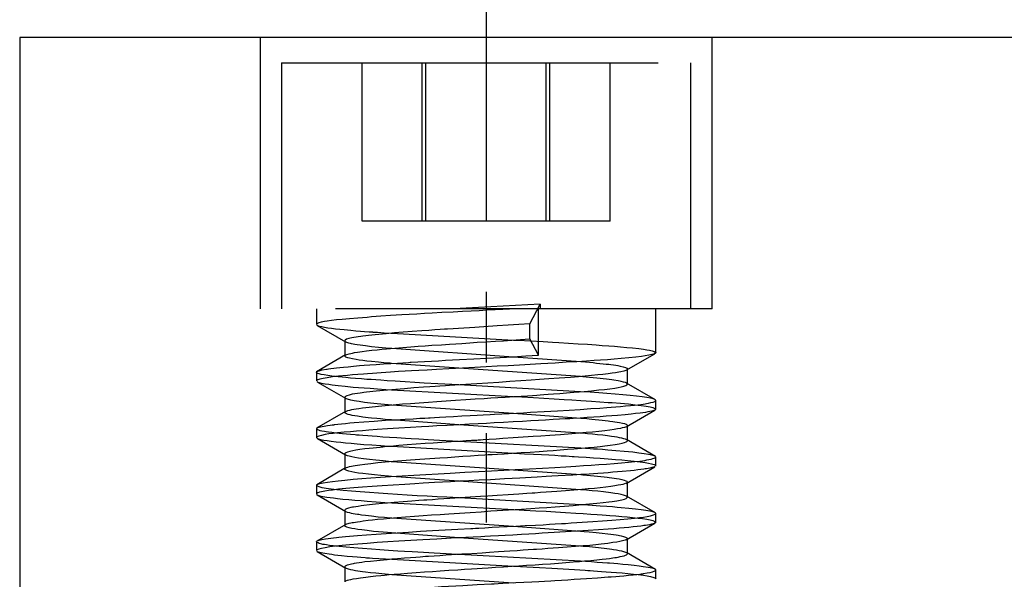
# Model space of a CAD drawing. Units: millimetres. Extents: x 0 to 210, y 0 to 297.
# Drawn here: x 50 to 67, y 237 to 247 of the extents above; entities that cross this region are included whole.
import ezdxf

# ---------------------------------------------------------------- set-up
doc = ezdxf.new("R2010")
doc.units = ezdxf.units.MM
doc.linetypes.add('CENTER', pattern=[10, 6.25, -1.25, 1.25, -1.25])
doc.linetypes.add('HIDDEN', pattern=[10, 6.667, -3.333])
doc.layers.add('LAYER0', color=7, linetype='Continuous')

# ---------------------------------------------------------------- blocks, each defined once
blk = doc.blocks.new('Plotview 2')
at = {"layer": 'LAYER0', "color": 100, "linetype": 'CENTER'}
blk.add_line((58.184, 249.872), (58.184, 238.293), dxfattribs=at)
at = {"layer": 'LAYER0', "color": 4, "linetype": 'Continuous'}
for p, q in [((49.934, 246.872), (49.934, 227.372)), ((84.434, 246.872), (49.934, 246.872))]:
    blk.add_line(p, q, dxfattribs=at)
at = {"layer": 'LAYER0', "color": 2, "linetype": 'HIDDEN'}
for p, q in [((54.184, 246.872), (54.184, 242.072)), ((62.184, 242.072), (62.184, 246.872)), ((54.562, 246.422), (61.805, 246.422)), ((54.562, 246.422), (54.562, 242.072)), ((55.99, 243.622), (55.99, 246.422)), ((57.054, 243.622), (57.054, 246.422)), ((57.12, 243.622), (57.12, 246.422)), ((59.247, 243.622), (59.247, 246.422)), ((59.313, 243.622), (59.313, 246.422)), ((60.377, 243.622), (60.377, 246.422)), ((61.805, 242.072), (61.805, 246.422)), ((57.12, 243.622), (55.99, 243.622)), ((59.313, 243.622), (57.12, 243.622)), ((60.377, 243.622), (59.313, 243.622)), ((59.138, 242.151), (57.613, 242.072)), ((58.954, 241.806), (59.138, 242.151)), ((59.138, 242.151), (59.138, 242.072)), ((62.184, 242.072), (54.184, 242.072)), ((55.184, 242.072), (55.184, 241.794)), ((59.108, 241.248), (59.108, 242.072)), ((61.183, 241.293), (61.183, 242.072)), ((55.186, 241.787), (55.198, 241.779)), ((55.197, 241.778), (55.698, 241.488)), ((58.954, 241.537), (58.954, 241.806)), ((56.515, 241.639), (58.668, 241.519)), ((55.684, 241.505), (55.684, 241.238)), ((55.691, 241.493), (55.699, 241.487)), ((55.698, 241.488), (55.703, 241.485)), ((59.108, 241.248), (58.954, 241.537)), ((55.699, 241.256), (55.186, 240.958)), ((55.684, 241.238), (55.695, 241.253)), ((56.514, 241.372), (58.666, 241.224)), ((58.666, 241.224), (59.857, 241.139)), ((60.662, 240.984), (61.167, 241.277)), ((61.183, 241.293), (61.172, 241.279)), ((57.702, 241.018), (56.511, 241.105)), ((55.184, 240.949), (55.192, 240.961)), ((55.184, 240.949), (55.184, 240.794)), ((59.853, 240.872), (57.702, 241.018)), ((60.683, 241.005), (60.666, 240.986)), ((60.683, 240.738), (60.683, 241.005)), ((55.189, 240.784), (55.2, 240.777)), ((55.202, 240.776), (55.694, 240.49)), ((59.854, 240.604), (57.703, 240.724)), ((61.181, 240.458), (60.668, 240.756)), ((60.683, 240.738), (60.672, 240.754)), ((56.51, 240.639), (58.668, 240.519)), ((55.684, 240.505), (55.684, 240.238)), ((55.688, 240.495), (55.702, 240.485)), ((55.694, 240.49), (55.707, 240.483)), ((56.514, 240.372), (58.669, 240.224)), ((61.183, 240.45), (61.175, 240.461)), ((61.183, 240.293), (61.183, 240.45)), ((55.699, 240.256), (55.186, 239.958)), ((55.684, 240.238), (55.695, 240.253)), ((58.669, 240.224), (59.857, 240.139)), ((60.659, 239.982), (61.165, 240.276)), ((61.183, 240.293), (61.166, 240.277)), ((57.699, 240.019), (56.507, 240.104)), ((59.849, 239.871), (57.699, 240.019)), ((60.671, 239.989), (60.664, 239.985)), ((60.683, 240.004), (60.671, 239.989)), ((60.683, 239.738), (60.683, 240.005)), ((55.184, 239.95), (55.193, 239.962)), ((55.184, 239.949), (55.184, 239.793)), ((55.184, 239.793), (55.201, 239.776)), ((55.203, 239.775), (55.695, 239.49)), ((56.513, 239.639), (58.665, 239.518)), ((59.857, 239.604), (57.697, 239.725)), ((61.181, 239.458), (60.668, 239.756)), ((60.683, 239.741), (60.672, 239.753)), ((55.684, 239.505), (55.684, 239.238)), ((55.684, 239.502), (55.703, 239.485)), ((55.695, 239.49), (55.708, 239.482)), ((56.516, 239.371), (58.665, 239.225)), ((61.18, 239.456), (61.174, 239.461)), ((61.183, 239.293), (61.179, 239.285)), ((61.183, 239.293), (61.183, 239.45)), ((55.699, 239.256), (55.187, 238.959)), ((55.684, 239.239), (55.695, 239.253)), ((58.665, 239.225), (59.859, 239.139)), ((60.659, 238.982), (61.165, 239.276)), ((55.184, 238.949), (55.193, 238.962)), ((55.184, 238.949), (55.184, 238.793)), ((57.7, 239.019), (56.511, 239.104)), ((59.851, 238.871), (57.7, 239.019)), ((60.683, 239.004), (60.664, 238.985)), ((60.683, 238.738), (60.683, 239.005)), ((55.186, 238.787), (55.197, 238.779)), ((55.198, 238.778), (55.704, 238.485)), ((56.514, 238.639), (58.671, 238.519)), ((59.858, 238.604), (57.705, 238.724)), ((61.18, 238.459), (60.668, 238.756)), ((60.683, 238.741), (60.672, 238.754)), ((55.684, 238.505), (55.684, 238.238)), ((55.685, 238.499), (55.699, 238.487)), ((61.183, 238.449), (61.174, 238.462)), ((61.183, 238.293), (61.183, 238.45)), ((55.7, 238.256), (55.187, 237.959)), ((55.684, 238.238), (55.696, 238.254)), ((56.516, 238.371), (58.665, 238.224)), ((60.663, 237.985), (61.17, 238.278)), ((61.183, 238.293), (61.17, 238.279)), ((57.703, 238.018), (56.512, 238.105)), ((58.665, 238.224), (59.855, 238.139)), ((55.184, 237.949), (55.184, 237.952)), ((55.184, 237.949), (55.184, 237.794)), ((59.854, 237.872), (57.703, 238.018)), ((60.683, 238.005), (60.668, 237.987)), ((60.683, 237.738), (60.683, 238.005)), ((55.192, 237.782), (55.196, 237.78)), ((55.197, 237.778), (55.703, 237.485)), ((59.853, 237.604), (57.703, 237.724)), ((61.179, 237.459), (60.667, 237.757)), ((60.683, 237.74), (60.671, 237.754)), ((56.517, 237.639), (58.666, 237.518)), ((55.684, 237.505), (55.684, 237.238)), ((55.685, 237.5), (55.698, 237.488)), ((61.183, 237.451), (61.173, 237.463)), ((61.183, 237.293), (61.183, 237.45)), ((56.515, 237.372), (58.666, 237.224)), ((61.183, 237.294), (61.183, 237.291))]:
    blk.add_line(p, q, dxfattribs=at)
at = {"layer": 'LAYER0', "color": 2, "linetype": 'HIDDEN', "extrusion": (0, 0, -1), "flags": 128}
for points in [[(-58.694, 242.072), (-58.596, 242.066), (-58.48, 242.06), (-58.346, 242.053), (-58.193, 242.045), (-58.06, 242.038), (-57.917, 242.03), (-57.763, 242.022), (-57.599, 242.014), (-57.403, 242.003), (-57.231, 241.994), (-57.094, 241.986), (-56.957, 241.979), (-56.823, 241.971), (-56.691, 241.962), (-56.494, 241.95), (-56.324, 241.938), (-56.156, 241.926), (-56.079, 241.92), (-55.916, 241.908), (-55.768, 241.896), (-55.635, 241.884), (-55.536, 241.874), (-55.449, 241.863), (-55.374, 241.853), (-55.322, 241.844), (-55.266, 241.832), (-55.227, 241.822), (-55.202, 241.813), (-55.189, 241.804), (-55.184, 241.795), (-55.184, 241.794)], [(-55.201, 241.777), (-55.207, 241.774), (-55.211, 241.772), (-55.239, 241.764), (-55.275, 241.755), (-55.326, 241.746), (-55.384, 241.737), (-55.449, 241.728), (-55.519, 241.719), (-55.594, 241.711), (-55.671, 241.703), (-55.789, 241.692), (-55.879, 241.684), (-55.961, 241.677), (-56.033, 241.671), (-56.116, 241.665), (-56.169, 241.661), (-56.173, 241.661), (-56.175, 241.661), (-56.176, 241.661), (-56.176, 241.661), (-56.177, 241.661), (-56.177, 241.66), (-56.179, 241.66), (-56.207, 241.659), (-56.263, 241.655), (-56.38, 241.648), (-56.501, 241.64), (-56.515, 241.639)], [(-58.954, 241.806), (-58.765, 241.793), (-58.572, 241.781), (-58.377, 241.768), (-57.984, 241.742), (-57.887, 241.736), (-57.79, 241.73), (-57.693, 241.724), (-57.598, 241.718), (-57.503, 241.712), (-57.445, 241.709), (-57.37, 241.704), (-57.278, 241.698), (-57.17, 241.69), (-57.048, 241.681), (-56.877, 241.669), (-56.714, 241.656), (-56.56, 241.643), (-56.417, 241.631), (-56.284, 241.618), (-56.221, 241.611), (-56.162, 241.605), (-56.106, 241.599), (-56.053, 241.593), (-56.003, 241.588), (-55.969, 241.583), (-55.922, 241.577), (-55.885, 241.571), (-55.846, 241.564), (-55.807, 241.557), (-55.753, 241.544), (-55.715, 241.531), (-55.692, 241.518), (-55.684, 241.505), (-55.684, 241.505)], [(-55.695, 241.253), (-55.696, 241.254), (-55.721, 241.265), (-55.762, 241.277), (-55.818, 241.289), (-55.856, 241.296), (-55.911, 241.305), (-55.99, 241.317), (-56.07, 241.327), (-56.163, 241.338), (-56.254, 241.347), (-56.341, 241.356), (-56.42, 241.363), (-56.491, 241.37), (-56.571, 241.376), (-56.712, 241.388), (-56.85, 241.398), (-56.983, 241.408), (-57.108, 241.417), (-57.226, 241.425), (-57.394, 241.436), (-57.536, 241.445), (-57.648, 241.453), (-57.755, 241.46), (-57.893, 241.469), (-58.028, 241.478), (-58.181, 241.488), (-58.351, 241.498), (-58.49, 241.507), (-58.637, 241.516), (-58.792, 241.526), (-58.954, 241.537)], [(-61.168, 241.278), (-61.152, 241.271), (-61.114, 241.26), (-61.064, 241.25), (-60.997, 241.239), (-60.933, 241.23), (-60.829, 241.217), (-60.709, 241.204), (-60.573, 241.191), (-60.449, 241.18), (-60.333, 241.171), (-60.207, 241.162), (-60.093, 241.154), (-59.959, 241.145), (-59.79, 241.135), (-59.602, 241.124), (-59.403, 241.112), (-59.273, 241.105), (-59.152, 241.097), (-58.963, 241.086), (-58.771, 241.075), (-58.576, 241.064), (-58.379, 241.054), (-58.182, 241.043), (-57.985, 241.033), (-57.768, 241.022), (-57.523, 241.009), (-57.304, 240.998), (-57.138, 240.988), (-56.991, 240.98), (-56.862, 240.973), (-56.751, 240.966), (-56.633, 240.959), (-56.493, 240.949), (-56.328, 240.938), (-56.173, 240.927), (-56.088, 240.921), (-56.016, 240.916), (-55.916, 240.908), (-55.822, 240.901), (-55.733, 240.893), (-55.651, 240.885), (-55.575, 240.877), (-55.466, 240.865), (-55.374, 240.852), (-55.3, 240.839), (-55.244, 240.826), (-55.206, 240.813), (-55.188, 240.803), (-55.184, 240.794), (-55.184, 240.794)], [(-55.192, 240.961), (-55.193, 240.961), (-55.207, 240.969), (-55.228, 240.976), (-55.283, 240.989), (-55.358, 241.002), (-55.358, 241.002), (-55.358, 241.002), (-55.359, 241.002), (-55.359, 241.002), (-55.36, 241.003), (-55.361, 241.003), (-55.365, 241.003), (-55.372, 241.004), (-55.397, 241.008), (-55.436, 241.014), (-55.49, 241.021), (-55.537, 241.026), (-55.594, 241.033), (-55.662, 241.04), (-55.742, 241.047), (-55.835, 241.056), (-55.944, 241.065), (-56.029, 241.072), (-56.128, 241.079), (-56.239, 241.087), (-56.366, 241.095), (-56.499, 241.104), (-56.614, 241.111), (-56.708, 241.116), (-56.809, 241.122), (-56.84, 241.124), (-56.857, 241.125), (-56.975, 241.132), (-57.095, 241.139), (-57.216, 241.146), (-57.34, 241.153), (-57.465, 241.16), (-57.714, 241.174), (-57.967, 241.187), (-58.198, 241.2), (-58.429, 241.212), (-58.659, 241.224), (-58.885, 241.236), (-59.108, 241.248)], [(-60.666, 240.986), (-60.656, 240.981), (-60.619, 240.969), (-60.568, 240.958), (-60.532, 240.951), (-60.471, 240.941), (-60.415, 240.932), (-60.341, 240.922), (-60.245, 240.91), (-60.158, 240.9), (-60.049, 240.889), (-59.935, 240.879), (-59.818, 240.869), (-59.674, 240.857), (-59.477, 240.843), (-59.292, 240.83), (-59.126, 240.818), (-58.983, 240.808), (-58.795, 240.795), (-58.603, 240.783), (-58.408, 240.77), (-58.213, 240.757), (-58.017, 240.744), (-57.919, 240.738), (-57.822, 240.732), (-57.726, 240.726), (-57.63, 240.72), (-57.535, 240.714), (-57.467, 240.71), (-57.367, 240.704), (-57.283, 240.698), (-57.186, 240.691), (-57.076, 240.683), (-56.904, 240.671), (-56.74, 240.658), (-56.584, 240.645), (-56.439, 240.633), (-56.304, 240.62), (-56.241, 240.613), (-56.181, 240.607), (-56.124, 240.601), (-56.07, 240.595), (-56.019, 240.59), (-55.99, 240.586), (-55.953, 240.581), (-55.91, 240.575), (-55.864, 240.567), (-55.817, 240.559), (-55.761, 240.546), (-55.72, 240.533), (-55.694, 240.52), (-55.684, 240.508), (-55.684, 240.505)], [(-55.695, 240.253), (-55.711, 240.261), (-55.737, 240.27), (-55.77, 240.279), (-55.806, 240.287), (-55.845, 240.294), (-55.884, 240.301), (-55.932, 240.308), (-55.998, 240.318), (-56.114, 240.332), (-56.277, 240.35), (-56.396, 240.361), (-56.538, 240.374), (-56.704, 240.387), (-56.847, 240.397), (-56.998, 240.408), (-57.164, 240.42), (-57.314, 240.431), (-57.474, 240.441), (-57.644, 240.453), (-57.823, 240.465), (-57.992, 240.476), (-58.147, 240.486), (-58.268, 240.494), (-58.392, 240.502), (-58.519, 240.509), (-58.68, 240.519), (-58.805, 240.527), (-58.913, 240.534), (-59.005, 240.54), (-59.081, 240.545), (-59.141, 240.549), (-59.203, 240.554), (-59.282, 240.559), (-59.377, 240.566), (-59.486, 240.574), (-59.607, 240.584), (-59.736, 240.594), (-59.827, 240.602), (-59.915, 240.61), (-60.05, 240.622), (-60.177, 240.635), (-60.28, 240.646), (-60.374, 240.657), (-60.459, 240.669), (-60.521, 240.679), (-60.575, 240.69), (-60.619, 240.701), (-60.652, 240.713), (-60.675, 240.725), (-60.683, 240.735), (-60.684, 240.738)], [(-55.193, 239.962), (-55.193, 239.962), (-55.209, 239.97), (-55.231, 239.977), (-55.257, 239.984), (-55.285, 239.99), (-55.316, 239.996), (-55.346, 240.001), (-55.376, 240.005), (-55.423, 240.012), (-55.462, 240.017), (-55.489, 240.02), (-55.497, 240.021), (-55.502, 240.022), (-55.562, 240.029), (-55.628, 240.036), (-55.698, 240.044), (-55.773, 240.051), (-55.852, 240.058), (-56.02, 240.071), (-56.204, 240.085), (-56.401, 240.098), (-56.584, 240.109), (-56.749, 240.119), (-56.892, 240.127), (-57.009, 240.134), (-57.1, 240.139), (-57.163, 240.142), (-57.196, 240.144), (-57.269, 240.149), (-57.361, 240.154), (-57.473, 240.16), (-57.604, 240.168), (-57.755, 240.176), (-57.901, 240.184), (-58.027, 240.191), (-58.134, 240.197), (-58.256, 240.204), (-58.333, 240.208), (-58.462, 240.214), (-58.59, 240.22), (-58.718, 240.227), (-58.845, 240.233), (-58.97, 240.24), (-59.212, 240.253), (-59.447, 240.267), (-59.653, 240.28), (-59.849, 240.292), (-60.036, 240.305), (-60.192, 240.316), (-60.32, 240.325), (-60.395, 240.331), (-60.475, 240.337), (-60.559, 240.344), (-60.646, 240.352), (-60.736, 240.36), (-60.809, 240.367), (-60.869, 240.374), (-60.92, 240.38), (-60.961, 240.386), (-60.994, 240.391), (-61.021, 240.395), (-61.057, 240.401), (-61.099, 240.411), (-61.138, 240.422), (-61.165, 240.433), (-61.18, 240.443), (-61.184, 240.45)], [(-61.166, 240.277), (-61.147, 240.269), (-61.117, 240.261), (-61.082, 240.253), (-61.042, 240.246), (-61, 240.239), (-60.911, 240.227), (-60.826, 240.217), (-60.751, 240.209), (-60.645, 240.198), (-60.505, 240.185), (-60.409, 240.177), (-60.307, 240.169), (-60.199, 240.162), (-60.086, 240.154), (-59.968, 240.146), (-59.844, 240.138), (-59.726, 240.131), (-59.662, 240.127), (-59.582, 240.122), (-59.484, 240.117), (-59.367, 240.11), (-59.232, 240.102), (-59.109, 240.095), (-58.973, 240.087), (-58.825, 240.079), (-58.663, 240.07), (-58.488, 240.06), (-58.324, 240.051), (-58.188, 240.044), (-58.042, 240.036), (-57.887, 240.028), (-57.722, 240.02), (-57.496, 240.008), (-57.31, 239.998), (-57.171, 239.991), (-57.04, 239.983), (-56.848, 239.972), (-56.64, 239.958), (-56.442, 239.946), (-56.254, 239.933), (-56.107, 239.922), (-55.997, 239.914), (-55.889, 239.905), (-55.786, 239.897), (-55.67, 239.887), (-55.557, 239.876), (-55.476, 239.866), (-55.401, 239.857), (-55.335, 239.846), (-55.269, 239.832), (-55.222, 239.819), (-55.194, 239.806), (-55.184, 239.794), (-55.184, 239.793)], [(-60.664, 239.985), (-60.633, 239.974), (-60.592, 239.963), (-60.559, 239.956), (-60.51, 239.947), (-60.448, 239.937), (-60.373, 239.926), (-60.282, 239.915), (-60.177, 239.903), (-60.066, 239.891), (-59.952, 239.88), (-59.837, 239.87), (-59.699, 239.859), (-59.5, 239.844), (-59.313, 239.831), (-59.15, 239.82), (-59.013, 239.81), (-58.838, 239.798), (-58.66, 239.787), (-58.48, 239.775), (-58.36, 239.767), (-58.239, 239.759), (-58.133, 239.752), (-58.087, 239.749), (-58.066, 239.747), (-58.057, 239.747), (-58.05, 239.746), (-58.05, 239.746), (-58.05, 239.746), (-58.049, 239.746), (-58.048, 239.746), (-58.042, 239.746), (-58.019, 239.744), (-57.927, 239.739), (-57.832, 239.733), (-57.711, 239.725), (-57.565, 239.716), (-57.4, 239.706), (-57.247, 239.695), (-57.107, 239.686), (-56.945, 239.674), (-56.789, 239.662), (-56.641, 239.65), (-56.548, 239.642), (-56.459, 239.634), (-56.384, 239.627), (-56.355, 239.625), (-56.327, 239.622), (-56.326, 239.622), (-56.325, 239.622), (-56.32, 239.621), (-56.304, 239.62), (-56.244, 239.614), (-56.186, 239.608), (-56.115, 239.601), (-56.036, 239.592), (-55.947, 239.58), (-55.879, 239.57), (-55.828, 239.561), (-55.773, 239.549), (-55.731, 239.537), (-55.702, 239.525), (-55.69, 239.517), (-55.684, 239.509), (-55.684, 239.505)], [(-55.193, 238.962), (-55.206, 238.969), (-55.245, 238.981), (-55.302, 238.993), (-55.376, 239.005), (-55.465, 239.017), (-55.569, 239.03), (-55.687, 239.042), (-55.83, 239.055), (-55.984, 239.068), (-56.147, 239.08), (-56.318, 239.092), (-56.494, 239.103), (-56.698, 239.116), (-56.907, 239.128), (-57.12, 239.14), (-57.334, 239.152), (-57.549, 239.165), (-57.805, 239.179), (-58.05, 239.192), (-58.281, 239.205), (-58.497, 239.216), (-58.697, 239.226), (-58.949, 239.239), (-59.183, 239.252), (-59.398, 239.264), (-59.593, 239.276), (-59.77, 239.287), (-59.904, 239.296), (-60.04, 239.305), (-60.177, 239.314), (-60.314, 239.324), (-60.448, 239.335), (-60.578, 239.346), (-60.702, 239.357), (-60.815, 239.368), (-60.901, 239.378), (-60.948, 239.384), (-60.99, 239.39), (-61.029, 239.397), (-61.064, 239.403), (-61.101, 239.411), (-61.134, 239.42), (-61.156, 239.427), (-61.17, 239.434), (-61.18, 239.442), (-61.183, 239.447), (-61.184, 239.449), (-61.184, 239.449)], [(-61.166, 239.277), (-61.161, 239.274), (-61.144, 239.268), (-61.116, 239.261), (-61.082, 239.253), (-61.048, 239.247), (-61.018, 239.242), (-60.995, 239.239), (-60.973, 239.235), (-60.921, 239.228), (-60.864, 239.221), (-60.802, 239.213), (-60.735, 239.206), (-60.588, 239.192), (-60.423, 239.178), (-60.342, 239.172), (-60.258, 239.165), (-60.162, 239.159), (-60.008, 239.148), (-59.859, 239.139), (-59.716, 239.13), (-59.582, 239.122), (-59.459, 239.115), (-59.346, 239.108), (-59.246, 239.103), (-59.085, 239.094), (-58.98, 239.088), (-58.78, 239.077), (-58.511, 239.062), (-58.259, 239.048), (-58.063, 239.038), (-57.88, 239.028), (-57.711, 239.019), (-57.551, 239.011), (-57.271, 238.996), (-57.068, 238.985), (-56.92, 238.976), (-56.743, 238.965), (-56.54, 238.952), (-56.346, 238.939), (-56.165, 238.927), (-55.996, 238.915), (-55.841, 238.902), (-55.7, 238.89), (-55.575, 238.878), (-55.467, 238.865), (-55.396, 238.856), (-55.331, 238.846), (-55.274, 238.834), (-55.238, 238.825), (-55.204, 238.813), (-55.188, 238.802), (-55.184, 238.795), (-55.184, 238.793)], [(-60.664, 238.985), (-60.661, 238.984), (-60.631, 238.973), (-60.6, 238.965), (-60.568, 238.958), (-60.52, 238.949), (-60.46, 238.939), (-60.387, 238.928), (-60.3, 238.917), (-60.201, 238.905), (-60.1, 238.894), (-59.991, 238.884), (-59.875, 238.873), (-59.736, 238.862), (-59.589, 238.85), (-59.434, 238.839), (-59.339, 238.832), (-59.243, 238.826), (-59.144, 238.819), (-59.044, 238.812), (-58.996, 238.809), (-58.903, 238.803), (-58.761, 238.793), (-58.571, 238.78), (-58.378, 238.767), (-58.215, 238.757), (-58.082, 238.748), (-57.899, 238.737), (-57.719, 238.725), (-57.54, 238.714), (-57.437, 238.707), (-57.335, 238.701), (-57.234, 238.694), (-57.135, 238.688), (-57.082, 238.684), (-56.992, 238.677), (-56.868, 238.668), (-56.715, 238.656), (-56.559, 238.643), (-56.439, 238.632), (-56.348, 238.624), (-56.229, 238.612), (-56.121, 238.601), (-56.023, 238.59), (-55.971, 238.583), (-55.923, 238.576), (-55.879, 238.57), (-55.839, 238.563), (-55.82, 238.559), (-55.789, 238.553), (-55.751, 238.543), (-55.715, 238.531), (-55.692, 238.518), (-55.684, 238.507), (-55.684, 238.504)], [(-55.696, 238.254), (-55.707, 238.26), (-55.722, 238.266), (-55.741, 238.272), (-55.764, 238.278), (-55.79, 238.284), (-55.812, 238.288), (-55.837, 238.293), (-55.875, 238.299), (-55.91, 238.305), (-55.954, 238.311), (-56.008, 238.319), (-56.096, 238.33), (-56.175, 238.339), (-56.265, 238.348), (-56.367, 238.358), (-56.483, 238.368), (-56.613, 238.379), (-56.756, 238.391), (-56.915, 238.402), (-57.07, 238.413), (-57.217, 238.424), (-57.368, 238.434), (-57.523, 238.444), (-57.712, 238.457), (-57.904, 238.47), (-58.098, 238.482), (-58.264, 238.494), (-58.381, 238.501), (-58.578, 238.513), (-58.81, 238.528), (-58.974, 238.538), (-59.121, 238.548), (-59.259, 238.557), (-59.403, 238.568), (-59.569, 238.58), (-59.726, 238.593), (-59.874, 238.606), (-60.012, 238.619), (-60.139, 238.631), (-60.254, 238.643), (-60.354, 238.654), (-60.414, 238.662), (-60.497, 238.675), (-60.584, 238.692), (-60.631, 238.705), (-60.663, 238.717), (-60.68, 238.73), (-60.683, 238.739)], [(-55.194, 237.962), (-55.197, 237.964), (-55.228, 237.976), (-55.276, 237.988), (-55.341, 238), (-55.39, 238.007), (-55.438, 238.014), (-55.482, 238.019), (-55.538, 238.026), (-55.576, 238.03), (-55.636, 238.037), (-55.699, 238.044), (-55.765, 238.05), (-55.836, 238.056), (-55.909, 238.062), (-56.067, 238.074), (-56.236, 238.086), (-56.418, 238.098), (-56.609, 238.11), (-56.81, 238.122), (-57.02, 238.135), (-57.236, 238.147), (-57.457, 238.16), (-57.683, 238.172), (-57.912, 238.185), (-57.948, 238.187), (-57.995, 238.19), (-58.053, 238.193), (-58.16, 238.198), (-58.292, 238.205), (-58.415, 238.211), (-58.554, 238.219), (-58.707, 238.227), (-58.874, 238.235), (-59.054, 238.245), (-59.19, 238.252), (-59.306, 238.259), (-59.404, 238.264), (-59.516, 238.271), (-59.589, 238.275), (-59.689, 238.282), (-59.788, 238.289), (-59.884, 238.295), (-59.978, 238.301), (-60.069, 238.307), (-60.243, 238.319), (-60.405, 238.331), (-60.553, 238.343), (-60.688, 238.355), (-60.808, 238.367), (-60.895, 238.377), (-60.967, 238.387), (-61.033, 238.397), (-61.089, 238.408), (-61.145, 238.424), (-61.175, 238.437), (-61.183, 238.447), (-61.183, 238.449)], [(-61.17, 238.279), (-61.14, 238.267), (-61.111, 238.26), (-61.075, 238.252), (-61.039, 238.246), (-61.005, 238.24), (-60.974, 238.236), (-60.948, 238.232), (-60.921, 238.228), (-60.857, 238.22), (-60.786, 238.212), (-60.709, 238.204), (-60.626, 238.196), (-60.537, 238.188), (-60.442, 238.18), (-60.342, 238.172), (-60.171, 238.16), (-59.988, 238.148), (-59.793, 238.135), (-59.588, 238.123), (-59.385, 238.111), (-59.283, 238.105), (-59.174, 238.099), (-59.058, 238.092), (-58.937, 238.085), (-58.807, 238.078), (-58.655, 238.069), (-58.521, 238.062), (-58.404, 238.055), (-58.262, 238.048), (-58.162, 238.042), (-58.09, 238.038), (-57.957, 238.032), (-57.825, 238.025), (-57.694, 238.018), (-57.563, 238.011), (-57.311, 237.998), (-57.065, 237.984), (-56.849, 237.972), (-56.641, 237.959), (-56.443, 237.947), (-56.255, 237.934), (-56.08, 237.921), (-55.917, 237.909), (-55.769, 237.896), (-55.636, 237.883), (-55.519, 237.87), (-55.419, 237.858), (-55.335, 237.845), (-55.27, 237.832), (-55.222, 237.82), (-55.194, 237.807), (-55.184, 237.795), (-55.184, 237.794)], [(-60.668, 237.987), (-60.64, 237.975), (-60.596, 237.964), (-60.55, 237.954), (-60.495, 237.944), (-60.427, 237.934), (-60.335, 237.921), (-60.221, 237.907), (-60.122, 237.897), (-60.015, 237.886), (-59.9, 237.876), (-59.762, 237.864), (-59.616, 237.852), (-59.462, 237.841), (-59.369, 237.834), (-59.273, 237.828), (-59.175, 237.821), (-59.075, 237.815), (-59.023, 237.811), (-58.928, 237.804), (-58.84, 237.798), (-58.731, 237.791), (-58.602, 237.782), (-58.404, 237.769), (-58.242, 237.758), (-58.116, 237.75), (-57.933, 237.739), (-57.752, 237.728), (-57.573, 237.716), (-57.469, 237.71), (-57.367, 237.703), (-57.266, 237.696), (-57.166, 237.69), (-57.11, 237.686), (-57.018, 237.679), (-56.939, 237.673), (-56.846, 237.666), (-56.74, 237.658), (-56.615, 237.647), (-56.513, 237.639), (-56.432, 237.632), (-56.371, 237.626), (-56.25, 237.614), (-56.139, 237.603), (-56.039, 237.592), (-55.986, 237.585), (-55.936, 237.578), (-55.891, 237.572), (-55.85, 237.565), (-55.832, 237.562), (-55.803, 237.556), (-55.779, 237.55), (-55.753, 237.544), (-55.728, 237.536), (-55.705, 237.526), (-55.693, 237.519), (-55.686, 237.512), (-55.684, 237.506), (-55.684, 237.505)], [(-55.219, 237.77), (-55.265, 237.758), (-55.329, 237.745), (-55.406, 237.734), (-55.452, 237.728), (-55.504, 237.721), (-55.561, 237.715), (-55.625, 237.708), (-55.727, 237.697), (-55.819, 237.689), (-55.9, 237.682), (-55.969, 237.676), (-56.045, 237.67), (-56.069, 237.668), (-56.083, 237.667), (-56.085, 237.667), (-56.086, 237.667), (-56.086, 237.667), (-56.086, 237.667), (-56.086, 237.667), (-56.086, 237.667), (-56.087, 237.667), (-56.089, 237.667), (-56.092, 237.667), (-56.119, 237.665), (-56.173, 237.661), (-56.286, 237.654), (-56.403, 237.646), (-56.517, 237.639)], [(-55.696, 237.254), (-55.702, 237.258), (-55.734, 237.27), (-55.758, 237.276), (-55.79, 237.284), (-55.833, 237.292), (-55.89, 237.302), (-55.963, 237.313), (-56.055, 237.325), (-56.138, 237.335), (-56.234, 237.346), (-56.324, 237.355), (-56.389, 237.361), (-56.466, 237.368), (-56.559, 237.375), (-56.667, 237.384), (-56.792, 237.393), (-56.947, 237.405), (-57.095, 237.415), (-57.237, 237.425), (-57.37, 237.434), (-57.524, 237.445), (-57.682, 237.455), (-57.801, 237.463), (-57.922, 237.471), (-58.024, 237.478), (-58.113, 237.484), (-58.221, 237.491), (-58.347, 237.499), (-58.492, 237.508), (-58.643, 237.517), (-58.761, 237.525), (-58.898, 237.533), (-59.051, 237.544), (-59.182, 237.553), (-59.321, 237.562), (-59.466, 237.573), (-59.593, 237.583), (-59.723, 237.593), (-59.834, 237.603), (-59.923, 237.61), (-60.036, 237.621), (-60.141, 237.631), (-60.237, 237.641), (-60.304, 237.649), (-60.366, 237.656), (-60.423, 237.663), (-60.463, 237.669), (-60.49, 237.674), (-60.522, 237.679), (-60.556, 237.686), (-60.591, 237.694), (-60.624, 237.703), (-60.648, 237.711), (-60.664, 237.718), (-60.674, 237.724), (-60.681, 237.732), (-60.683, 237.737), (-60.684, 237.738)]]:
    blk.add_lwpolyline(points, dxfattribs=at)
at = {"layer": 'LAYER0', "color": 2, "linetype": 'HIDDEN', "flags": 128}
for points in [[(55.699, 241.487), (55.7, 241.486), (55.713, 241.48), (55.73, 241.474), (55.751, 241.468), (55.776, 241.463), (55.796, 241.459), (55.829, 241.452), (55.861, 241.446), (55.901, 241.44), (55.953, 241.432), (56.048, 241.419), (56.157, 241.407), (56.277, 241.394), (56.41, 241.381), (56.514, 241.372)], [(58.668, 241.519), (58.759, 241.514), (58.963, 241.503), (59.193, 241.491), (59.359, 241.482), (59.467, 241.475), (59.642, 241.464), (59.811, 241.453), (59.974, 241.443), (60.128, 241.432), (60.238, 241.424), (60.354, 241.415), (60.453, 241.408), (60.559, 241.399), (60.67, 241.389), (60.774, 241.379), (60.883, 241.367), (60.966, 241.357), (61.026, 241.347), (61.072, 241.338), (61.119, 241.327), (61.154, 241.316), (61.175, 241.306), (61.183, 241.295), (61.183, 241.293)], [(56.511, 241.105), (56.486, 241.107), (56.374, 241.117), (56.278, 241.126), (56.157, 241.138), (56.073, 241.147), (56, 241.156), (55.938, 241.165), (55.885, 241.173), (55.818, 241.185), (55.769, 241.195), (55.735, 241.205), (55.705, 241.217), (55.686, 241.231), (55.684, 241.238)], [(59.857, 241.139), (59.94, 241.132), (60.074, 241.119), (60.136, 241.112), (60.196, 241.106), (60.252, 241.1), (60.305, 241.094), (60.355, 241.089), (60.39, 241.084), (60.438, 241.078), (60.475, 241.072), (60.515, 241.065), (60.555, 241.058), (60.61, 241.045), (60.65, 241.032), (60.674, 241.019), (60.683, 241.006), (60.683, 241.005)], [(57.703, 240.724), (57.576, 240.731), (57.33, 240.744), (57.089, 240.757), (56.924, 240.767), (56.752, 240.777), (56.575, 240.788), (56.432, 240.798), (56.319, 240.806), (56.233, 240.812), (56.151, 240.818), (56.129, 240.819), (56.124, 240.82), (56.122, 240.82), (56.121, 240.82), (56.072, 240.823), (56.025, 240.827), (55.978, 240.83), (55.874, 240.838), (55.785, 240.846), (55.703, 240.853), (55.569, 240.866), (55.454, 240.88), (55.384, 240.889), (55.32, 240.9), (55.266, 240.911), (55.23, 240.921), (55.208, 240.929), (55.196, 240.935), (55.188, 240.941), (55.187, 240.942), (55.186, 240.943), (55.186, 240.943), (55.186, 240.943), (55.186, 240.943), (55.186, 240.944), (55.185, 240.944), (55.185, 240.945), (55.184, 240.946), (55.184, 240.949), (55.184, 240.949)], [(60.672, 240.754), (60.67, 240.755), (60.648, 240.765), (60.616, 240.775), (60.574, 240.785), (60.521, 240.795), (60.445, 240.807), (60.405, 240.813), (60.314, 240.825), (60.141, 240.845), (60.011, 240.858), (59.897, 240.868), (59.853, 240.872)], [(55.212, 240.772), (55.267, 240.757), (55.338, 240.744), (55.4, 240.735), (55.459, 240.726), (55.567, 240.713), (55.691, 240.7), (55.83, 240.687), (55.925, 240.679), (56.025, 240.671), (56.131, 240.664), (56.262, 240.655), (56.409, 240.645), (56.51, 240.639)], [(58.668, 240.519), (58.815, 240.511), (59.022, 240.5), (59.206, 240.49), (59.386, 240.48), (59.566, 240.469), (59.699, 240.461), (59.859, 240.451), (60.047, 240.438), (60.192, 240.427), (60.344, 240.416), (60.413, 240.411), (60.563, 240.399), (60.7, 240.388), (60.821, 240.375), (60.926, 240.362), (61.013, 240.349), (61.083, 240.336), (61.135, 240.323), (61.168, 240.31), (61.179, 240.302), (61.183, 240.294), (61.183, 240.293)], [(61.175, 240.461), (61.17, 240.464), (61.139, 240.476), (61.09, 240.488), (61.025, 240.5), (60.942, 240.512), (60.843, 240.525), (60.729, 240.537), (60.599, 240.55), (60.468, 240.561), (60.319, 240.573), (60.178, 240.583), (60.022, 240.594), (59.854, 240.604)], [(55.702, 240.485), (55.709, 240.482), (55.724, 240.476), (55.744, 240.47), (55.767, 240.465), (55.786, 240.461), (55.818, 240.454), (55.848, 240.448), (55.888, 240.442), (55.938, 240.434), (56.031, 240.421), (56.137, 240.409), (56.256, 240.396), (56.387, 240.383), (56.514, 240.372)], [(56.507, 240.104), (56.494, 240.105), (56.397, 240.114), (56.317, 240.122), (56.252, 240.128), (56.159, 240.138), (56.097, 240.144), (56.002, 240.156), (55.906, 240.169), (55.859, 240.177), (55.816, 240.185), (55.776, 240.194), (55.742, 240.203), (55.714, 240.213), (55.694, 240.223), (55.687, 240.231), (55.684, 240.238), (55.684, 240.238)], [(59.857, 240.139), (59.916, 240.134), (60.051, 240.121), (60.115, 240.114), (60.176, 240.108), (60.234, 240.102), (60.288, 240.096), (60.34, 240.091), (60.374, 240.086), (60.423, 240.08), (60.461, 240.074), (60.502, 240.068), (60.544, 240.06), (60.593, 240.049), (60.631, 240.039), (60.659, 240.028), (60.677, 240.017), (60.683, 240.006), (60.683, 240.004)], [(57.697, 239.725), (57.587, 239.731), (57.357, 239.743), (57.159, 239.753), (56.994, 239.763), (56.86, 239.77), (56.755, 239.777), (56.606, 239.786), (56.474, 239.795), (56.357, 239.803), (56.255, 239.81), (56.167, 239.816), (56.092, 239.822), (56.001, 239.829), (55.936, 239.834), (55.892, 239.837), (55.869, 239.839), (55.786, 239.846), (55.712, 239.853), (55.646, 239.859), (55.587, 239.865), (55.536, 239.87), (55.492, 239.875), (55.453, 239.88), (55.395, 239.888), (55.353, 239.894), (55.322, 239.899), (55.28, 239.908), (55.247, 239.915), (55.223, 239.923), (55.206, 239.929), (55.195, 239.935), (55.188, 239.941), (55.184, 239.945)], [(60.672, 239.753), (60.662, 239.759), (60.646, 239.765), (60.621, 239.773), (60.583, 239.782), (60.545, 239.79), (60.502, 239.798), (60.454, 239.805), (60.403, 239.813), (60.333, 239.822), (60.246, 239.833), (60.156, 239.843), (60.065, 239.852), (59.976, 239.86), (59.888, 239.868), (59.849, 239.871)], [(55.219, 239.769), (55.257, 239.759), (55.311, 239.748), (55.37, 239.739), (55.443, 239.728), (55.533, 239.717), (55.611, 239.709), (55.699, 239.7), (55.798, 239.691), (55.903, 239.681), (56.023, 239.672), (56.162, 239.662), (56.324, 239.651), (56.448, 239.643), (56.513, 239.639)], [(55.695, 239.253), (55.699, 239.256), (55.713, 239.263), (55.736, 239.27), (55.769, 239.279), (55.801, 239.286), (55.834, 239.292), (55.87, 239.299), (55.908, 239.305), (55.949, 239.311), (56.037, 239.323), (56.147, 239.336), (56.268, 239.349), (56.4, 239.361), (56.541, 239.373), (56.69, 239.385), (56.846, 239.397), (57.011, 239.409), (57.186, 239.421), (57.367, 239.434), (57.499, 239.443), (57.633, 239.452), (57.769, 239.461), (57.907, 239.47), (58.045, 239.479), (58.162, 239.487), (58.22, 239.491), (58.29, 239.495), (58.385, 239.501), (58.503, 239.508), (58.644, 239.517), (58.802, 239.527), (58.965, 239.537), (59.119, 239.548), (59.265, 239.558), (59.368, 239.565), (59.495, 239.575), (59.621, 239.585), (59.736, 239.594), (59.873, 239.606), (59.992, 239.616), (60.095, 239.626), (60.199, 239.637), (60.284, 239.646), (60.376, 239.657), (60.466, 239.67), (60.538, 239.682), (60.59, 239.693), (60.631, 239.705), (60.662, 239.717), (60.674, 239.724), (60.681, 239.731), (60.683, 239.738), (60.683, 239.739)], [(55.703, 239.485), (55.708, 239.483), (55.727, 239.476), (55.759, 239.467), (55.807, 239.456), (55.863, 239.446), (55.924, 239.436), (56.015, 239.424), (56.119, 239.411), (56.235, 239.398), (56.364, 239.385), (56.504, 239.372), (56.516, 239.371)], [(58.665, 239.518), (58.682, 239.517), (58.861, 239.508), (59.022, 239.499), (59.165, 239.492), (59.291, 239.485), (59.4, 239.479), (59.512, 239.472), (59.601, 239.467), (59.707, 239.46), (59.714, 239.46), (59.716, 239.46), (59.716, 239.46), (59.716, 239.46), (59.716, 239.46), (59.716, 239.46), (59.718, 239.46), (59.72, 239.46), (59.725, 239.459), (59.743, 239.458), (59.815, 239.453), (59.952, 239.444), (60.08, 239.436), (60.198, 239.427), (60.342, 239.417), (60.47, 239.406), (60.584, 239.397), (60.684, 239.388), (60.804, 239.376), (60.91, 239.364), (60.999, 239.352), (61.056, 239.342), (61.111, 239.33), (61.154, 239.316), (61.178, 239.303)], [(61.174, 239.461), (61.17, 239.463), (61.154, 239.471), (61.112, 239.483), (61.054, 239.495), (60.978, 239.507), (60.886, 239.519), (60.778, 239.532), (60.626, 239.547), (60.477, 239.56), (60.336, 239.572), (60.24, 239.579), (60.154, 239.585), (60.081, 239.59), (60.022, 239.594), (59.857, 239.604)], [(56.511, 239.104), (56.459, 239.109), (56.322, 239.121), (56.211, 239.132), (56.105, 239.143), (56.005, 239.155), (55.928, 239.166), (55.863, 239.176), (55.808, 239.186), (55.758, 239.198), (55.72, 239.21), (55.696, 239.222), (55.687, 239.229), (55.684, 239.236)], [(59.859, 239.139), (59.893, 239.136), (60.03, 239.123), (60.095, 239.116), (60.156, 239.11), (60.215, 239.104), (60.27, 239.098), (60.322, 239.093), (60.358, 239.089), (60.408, 239.082), (60.447, 239.076), (60.49, 239.07), (60.534, 239.062), (60.584, 239.051), (60.625, 239.041), (60.655, 239.03), (60.674, 239.019), (60.683, 239.008)], [(57.705, 238.724), (57.491, 238.736), (57.316, 238.745), (57.14, 238.754), (56.964, 238.764), (56.788, 238.775), (56.615, 238.786), (56.444, 238.797), (56.282, 238.808), (56.119, 238.82), (55.958, 238.832), (55.801, 238.845), (55.653, 238.858), (55.541, 238.869), (55.442, 238.881), (55.356, 238.894), (55.286, 238.906), (55.233, 238.92), (55.201, 238.932), (55.185, 238.944)], [(55.204, 238.776), (55.24, 238.764), (55.295, 238.752), (55.368, 238.739), (55.423, 238.732), (55.484, 238.724), (55.552, 238.716), (55.647, 238.705), (55.753, 238.695), (55.862, 238.686), (55.971, 238.677), (56.078, 238.668), (56.241, 238.656), (56.391, 238.646), (56.514, 238.639)], [(60.672, 238.754), (60.648, 238.765), (60.616, 238.775), (60.573, 238.785), (60.521, 238.795), (60.459, 238.805), (60.387, 238.815), (60.261, 238.831), (60.162, 238.842), (60.059, 238.853), (59.903, 238.867), (59.851, 238.871)], [(61.174, 238.462), (61.165, 238.466), (61.131, 238.478), (61.08, 238.49), (61.011, 238.502), (60.925, 238.514), (60.823, 238.527), (60.706, 238.539), (60.573, 238.552), (60.504, 238.558), (60.419, 238.565), (60.319, 238.573), (60.2, 238.582), (60.061, 238.591), (59.901, 238.601), (59.858, 238.604)], [(55.699, 238.487), (55.725, 238.476), (55.765, 238.465), (55.795, 238.458), (55.829, 238.451), (55.867, 238.445), (55.91, 238.438), (55.933, 238.435), (55.978, 238.428), (56.05, 238.419), (56.156, 238.406), (56.275, 238.393), (56.385, 238.383), (56.48, 238.374), (56.516, 238.371)], [(58.671, 238.519), (58.858, 238.509), (59.063, 238.498), (59.243, 238.488), (59.413, 238.478), (59.59, 238.468), (59.771, 238.456), (59.899, 238.448), (60.037, 238.438), (60.149, 238.43), (60.239, 238.424), (60.307, 238.419), (60.371, 238.414), (60.478, 238.406), (60.583, 238.397), (60.681, 238.388), (60.77, 238.38), (60.871, 238.369), (60.952, 238.359), (61.029, 238.347), (61.083, 238.336), (61.135, 238.323), (61.168, 238.31), (61.183, 238.297)], [(56.512, 238.105), (56.505, 238.105), (56.438, 238.111), (56.363, 238.118), (56.28, 238.126), (56.192, 238.134), (56.077, 238.147), (55.986, 238.158), (55.915, 238.168), (55.861, 238.176), (55.807, 238.186), (55.762, 238.197), (55.721, 238.209), (55.695, 238.222), (55.684, 238.235)], [(59.855, 238.139), (59.919, 238.133), (60.007, 238.125), (60.127, 238.113), (60.237, 238.102), (60.336, 238.091), (60.388, 238.084), (60.437, 238.077), (60.482, 238.071), (60.522, 238.064), (60.542, 238.06), (60.575, 238.053), (60.615, 238.043), (60.651, 238.031), (60.674, 238.019), (60.683, 238.009)], [(57.703, 237.724), (57.67, 237.726), (57.474, 237.736), (57.264, 237.747), (57.073, 237.758), (56.876, 237.769), (56.741, 237.777), (56.619, 237.786), (56.458, 237.797), (56.305, 237.807), (56.159, 237.817), (55.995, 237.829), (55.843, 237.841), (55.706, 237.853), (55.583, 237.865), (55.476, 237.877), (55.411, 237.885), (55.361, 237.893), (55.324, 237.899), (55.297, 237.904), (55.279, 237.908), (55.252, 237.915), (55.229, 237.921), (55.211, 237.928), (55.198, 237.934), (55.189, 237.94)], [(60.671, 237.754), (60.657, 237.761), (60.621, 237.773), (60.582, 237.783), (60.537, 237.792), (60.488, 237.8), (60.435, 237.808), (60.408, 237.812), (60.364, 237.818), (60.27, 237.83), (60.118, 237.847), (60.014, 237.857), (59.902, 237.867), (59.854, 237.872)], [(61.173, 237.463), (61.161, 237.468), (61.14, 237.475), (61.113, 237.483), (61.048, 237.496), (60.962, 237.509), (60.891, 237.519), (60.802, 237.529), (60.695, 237.54), (60.599, 237.55), (60.514, 237.557), (60.443, 237.563), (60.367, 237.57), (60.345, 237.571), (60.333, 237.572), (60.241, 237.579), (60.145, 237.585), (60.045, 237.592), (59.942, 237.598), (59.853, 237.604)], [(55.195, 236.963), (55.208, 236.969), (55.238, 236.979), (55.281, 236.989), (55.321, 236.996), (55.362, 237.003), (55.4, 237.008), (55.447, 237.015), (55.479, 237.019), (55.538, 237.026), (55.601, 237.034), (55.67, 237.041), (55.743, 237.048), (55.82, 237.055), (55.985, 237.069), (56.166, 237.082), (56.312, 237.092), (56.466, 237.101), (56.627, 237.111), (56.752, 237.119), (56.863, 237.125), (56.959, 237.131), (57.073, 237.137), (57.148, 237.142), (57.27, 237.149), (57.394, 237.156), (57.519, 237.164), (57.646, 237.171), (57.774, 237.178), (58.027, 237.192), (58.28, 237.205), (58.328, 237.207), (58.395, 237.211), (58.481, 237.215), (58.586, 237.221), (58.71, 237.227), (58.852, 237.234), (58.993, 237.242), (59.114, 237.248), (59.214, 237.253), (59.328, 237.26), (59.399, 237.264), (59.516, 237.271), (59.631, 237.279), (59.743, 237.286), (59.852, 237.293), (59.957, 237.3), (60.156, 237.314), (60.34, 237.327), (60.397, 237.331), (60.479, 237.338), (60.545, 237.343), (60.62, 237.349), (60.7, 237.357), (60.785, 237.365), (60.85, 237.372), (60.9, 237.378), (60.928, 237.381), (60.95, 237.384), (60.965, 237.387), (61.032, 237.397), (61.086, 237.408), (61.129, 237.419), (61.153, 237.427), (61.17, 237.435), (61.18, 237.442), (61.183, 237.446), (61.183, 237.448), (61.183, 237.449), (61.183, 237.45), (61.183, 237.45), (61.183, 237.45), (61.183, 237.45), (61.183, 237.45), (61.183, 237.45), (61.183, 237.45), (61.183, 237.451), (61.183, 237.451)], [(55.698, 237.488), (55.71, 237.482), (55.742, 237.471), (55.782, 237.461), (55.826, 237.452), (55.871, 237.444), (55.914, 237.437), (55.954, 237.432), (55.999, 237.425), (56.048, 237.419), (56.137, 237.408), (56.235, 237.398), (56.341, 237.387), (56.455, 237.377), (56.515, 237.372)], [(58.666, 237.518), (58.675, 237.518), (58.901, 237.506), (59.125, 237.494), (59.345, 237.482), (59.547, 237.47), (59.744, 237.458), (59.934, 237.445), (59.982, 237.442), (60.025, 237.439), (60.081, 237.435), (60.151, 237.431), (60.225, 237.425), (60.307, 237.419), (60.396, 237.413), (60.492, 237.405), (60.591, 237.397), (60.691, 237.388), (60.791, 237.378), (60.874, 237.368), (60.921, 237.363), (60.966, 237.357), (61.034, 237.346), (61.092, 237.334), (61.152, 237.317), (61.177, 237.304), (61.183, 237.296)]]:
    blk.add_lwpolyline(points, dxfattribs=at)

msp = doc.modelspace()

# ---------------------------------------------------------------- block references
at = {"layer": 'LAYER0', "color": 4, "linetype": 'Continuous'}
msp.add_blockref('Plotview 2', (0, 0), dxfattribs=at)

doc.saveas('drawing.dxf')
